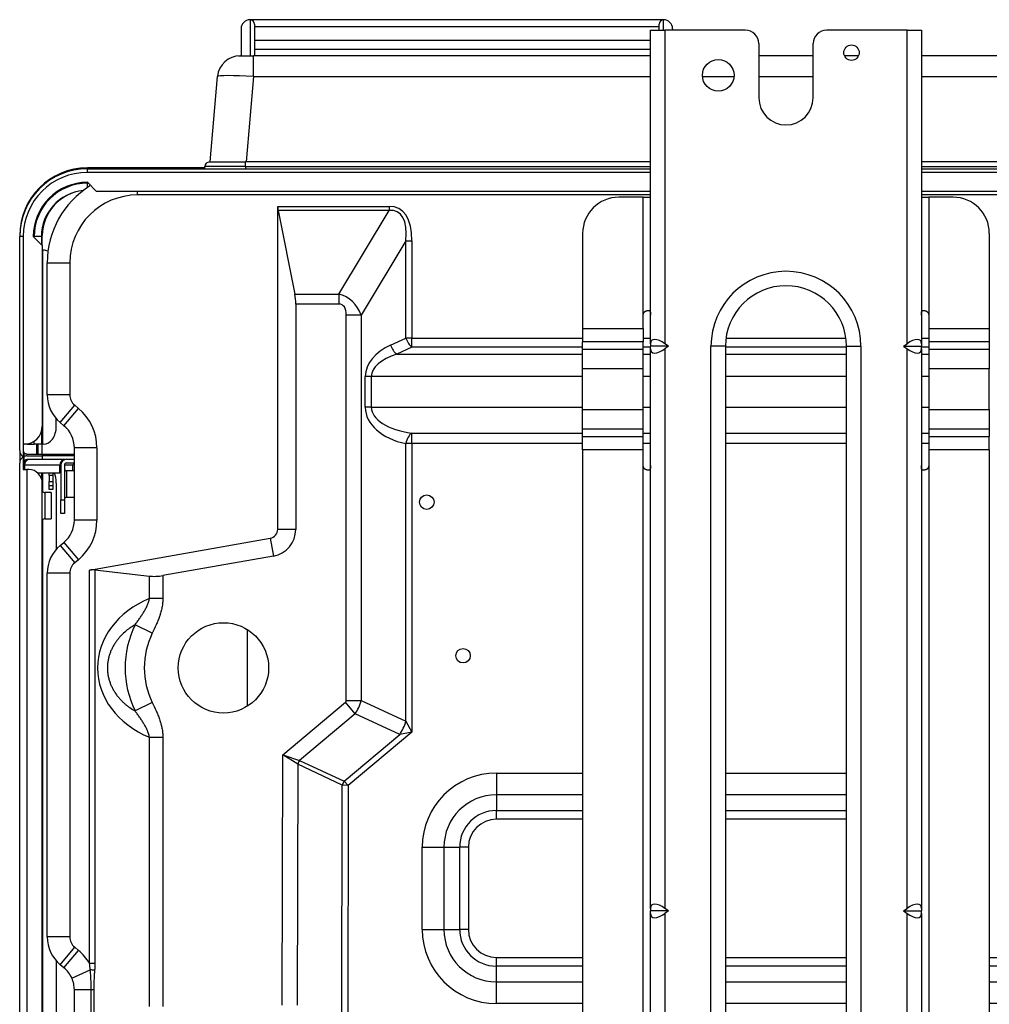
# Model space of a CAD drawing. Units: feet. Extents: x 0 to 8609, y 0 to 6140.
# Drawn here: x 1764 to 1978, y 1744 to 1962 of the extents above; entities that cross this region are included whole.
import ezdxf

# ---------------------------------------------------------------- set-up
doc = ezdxf.new("R2010")
doc.units = ezdxf.units.FT
doc.header["$MEASUREMENT"] = 0
doc.layers.add('LG-Product', color=3, linetype='Continuous')

msp = doc.modelspace()

# ---------------------------------------------------------------- linework, layer by layer
at = {"layer": 'LG-Product'}
for p, q in [((1814.865167, 1962.448902), (1814.865167, 1954.448902)), ((1906.3523, 1962.448828), (1814.878034, 1962.448828)), ((1906.365167, 1960.14877), (1906.365167, 1962.448902)), ((1812.865167, 1960.448902), (1812.865167, 1954.448902)), ((1815.865167, 1961.448902), (1815.865167, 1954.448955)), ((1815.865167, 1960.948902), (1905.365167, 1960.948902)), ((1903.460167, 1960.148902), (1906.660167, 1960.148902)), ((1903.460167, 1890.70616), (1903.460167, 1960.148902)), ((1905.365167, 1960.148806), (1905.365167, 1961.448902)), ((1924.460167, 1960.148902), (1906.660167, 1960.148902)), ((1906.660167, 1960.148902), (1906.660167, 1890.70616)), ((1908.365167, 1960.448902), (1908.365167, 1960.148882)), ((1960.260167, 1960.148902), (1942.460167, 1960.148902)), ((1960.260167, 1890.70616), (1960.260167, 1960.148902)), ((1960.260167, 1960.148902), (1963.460167, 1960.148902)), ((1963.460167, 1960.148902), (1963.460167, 1890.70616)), ((1815.865167, 1957.948902), (1903.459097, 1957.948902)), ((1815.865167, 1955.948902), (1903.459097, 1955.948902)), ((1927.460167, 1957.148902), (1927.460167, 1945.148902)), ((1939.460167, 1945.148902), (1939.460167, 1957.148902)), ((1812.302291, 1954.448902), (1812.634039, 1954.448902)), ((1812.302291, 1954.437884), (1812.302291, 1954.448883)), ((1812.634039, 1954.448902), (1815.622624, 1954.448902)), ((1903.463217, 1954.448902), (1815.622624, 1954.448902)), ((1815.622624, 1949.884681), (1815.622624, 1954.448902)), ((1939.461574, 1954.448902), (1927.468023, 1954.448902)), ((1949.516685, 1954.448902), (1946.418719, 1954.448902)), ((2382.10771, 1954.448902), (1963.46638, 1954.448902)), ((1805.9964, 1930.948902), (1807.653066, 1949.884681)), ((1815.622624, 1949.884681), (1813.965958, 1930.948902)), ((1815.622624, 1949.884681), (1903.463217, 1949.884681)), ((1914.978797, 1949.884681), (1921.953645, 1949.884681)), ((1927.468023, 1949.884681), (1939.461574, 1949.884681)), ((1963.46638, 1949.884681), (2382.10771, 1949.884681)), ((1804.869542, 1929.648902), (1778.865167, 1929.648902)), ((1778.865167, 1929.448898), (1778.865167, 1929.648902)), ((1778.865167, 1929.448902), (1903.464436, 1929.448902)), ((1778.865167, 1928.648902), (1778.865167, 1929.448902)), ((1813.865167, 1929.948902), (1804.865167, 1929.948902)), ((1804.865167, 1929.448902), (1804.865167, 1929.948902)), ((1805.865167, 1930.948902), (1813.865167, 1930.948902)), ((1903.462042, 1930.948902), (1813.865167, 1930.948902)), ((1813.865167, 1929.948902), (1813.865167, 1930.948902)), ((1813.865167, 1929.948902), (1903.462042, 1929.948902)), ((1813.865167, 1929.948902), (1813.865167, 1929.448902)), ((2383.865167, 1930.948902), (1963.463448, 1930.948902)), ((1963.463448, 1929.948902), (2383.865167, 1929.948902)), ((1963.465936, 1929.448902), (2394.265167, 1929.448902)), ((1903.468792, 1928.648902), (1778.865167, 1928.648902)), ((2392.865167, 1928.648902), (1963.468104, 1928.648902)), ((1780.865167, 1924.448902), (1778.865167, 1926.448902)), ((1778.865167, 1926.248902), (1779.066544, 1926.248902)), ((1778.865167, 1925.289235), (1778.865167, 1926.248902)), ((1903.462667, 1924.448902), (1780.865167, 1924.448902)), ((1789.960167, 1923.648902), (1789.960167, 1924.449008)), ((1903.460037, 1923.648902), (1789.960167, 1923.648902)), ((1901.860167, 1923.148902), (1896.460167, 1923.148902)), ((1901.860167, 1923.148902), (1903.460167, 1923.148902)), ((1901.860167, 1897.050515), (1901.860167, 1923.148902)), ((1963.460167, 1923.148902), (1965.060167, 1923.148902)), ((2243.713167, 1923.648902), (1963.461375, 1923.648902)), ((2388.865167, 1924.448902), (1963.464667, 1924.448902)), ((1970.460167, 1923.148902), (1965.060167, 1923.148902)), ((1965.060167, 1923.148902), (1965.060167, 1897.050515)), ((1820.960167, 1921.1111), (1845.602077, 1921.1111)), ((1820.960167, 1849.618214), (1820.960167, 1921.1111)), ((1845.602077, 1921.1111), (1845.602077, 1920.219762)), ((1845.602077, 1920.219762), (1821.045995, 1920.219762)), ((1821.045995, 1920.219762), (1824.745597, 1901.721752)), ((1834.503271, 1901.721752), (1845.602077, 1920.219762)), ((1763.865167, 1914.648902), (1763.865167, 1914.447339)), ((1763.866501, 1914.648902), (1763.865167, 1914.648902)), ((1763.865167, 1867.048902), (1763.865167, 1914.448902)), ((1764.665167, 1914.448902), (1763.865167, 1914.448902)), ((1764.665167, 1914.448902), (1764.665167, 1868.448902)), ((1766.865167, 1914.448902), (1768.865167, 1912.448902)), ((1768.665167, 1914.448902), (1767.065167, 1914.448902)), ((1767.065167, 1914.248371), (1767.065167, 1914.448902)), ((1768.665167, 1914.448902), (1768.665167, 1912.648433)), ((1768.865167, 1914.648902), (1768.667114, 1914.648902)), ((1768.865167, 1912.445777), (1768.865167, 1914.648902)), ((1888.460167, 1915.148902), (1888.460167, 1894.050515)), ((1978.460167, 1915.148902), (1978.460167, 1894.050515)), ((1768.865167, 1912.448902), (1768.865167, 1872.448902)), ((1849.355548, 1913.516637), (1839.471714, 1897.043581)), ((1849.355548, 1891.933343), (1849.355548, 1913.516637)), ((1849.355548, 1913.516637), (1850.686828, 1913.516637)), ((1850.686828, 1913.516637), (1850.686828, 1891.933343)), ((1768.865163, 1911.448902), (1768.899482, 1911.448902)), ((1769.137959, 1911.448902), (1768.899482, 1911.448902)), ((1768.899482, 1911.448902), (1768.899482, 1868.448902)), ((1769.960167, 1908.648902), (1774.960167, 1908.648902)), ((1769.960167, 1879.395901), (1769.960167, 1908.648902)), ((1774.960167, 1908.648902), (1774.960167, 1879.395901)), ((1824.745597, 1901.721752), (1834.503271, 1901.721752)), ((1834.503271, 1901.721752), (1834.503271, 1899.493407)), ((1824.960167, 1899.493407), (1824.960167, 1849.618214)), ((1834.503271, 1899.493407), (1824.960167, 1899.493407)), ((1836.143513, 1811.754682), (1836.143513, 1897.043581)), ((1839.471714, 1897.043581), (1836.143513, 1897.043581)), ((1839.471714, 1897.043581), (1839.471714, 1811.754682)), ((1901.860167, 1894.050515), (1901.860167, 1897.050515)), ((1902.860167, 1898.050515), (1903.109167, 1898.050515)), ((1963.811167, 1898.050515), (1964.060167, 1898.050515)), ((1965.060167, 1897.050515), (1965.060167, 1894.050515)), ((1888.460167, 1894.050515), (1888.460167, 1891.098488)), ((1888.460167, 1894.050515), (1901.860167, 1894.050515)), ((1901.860167, 1894.050515), (1901.860167, 1891.098488)), ((1965.060167, 1894.050515), (1965.060167, 1891.098488)), ((1965.060167, 1894.050515), (1978.460167, 1894.050515)), ((1978.460167, 1894.050515), (1978.460167, 1891.098488)), ((1845.966326, 1890.427022), (1849.355548, 1891.933343)), ((1850.686828, 1889.936422), (1847.297606, 1888.430101)), ((1850.686828, 1891.933343), (1849.355548, 1891.933343)), ((1850.686828, 1889.936422), (1850.686828, 1891.933343)), ((1850.686828, 1891.933343), (1888.465251, 1891.933343)), ((1888.465251, 1889.936422), (1850.686828, 1889.936422)), ((1888.460167, 1889.517021), (1888.460167, 1891.098488)), ((1901.860167, 1891.098488), (1888.460167, 1891.098488)), ((1901.860167, 1889.517021), (1901.860167, 1891.098488)), ((1901.862976, 1891.933343), (1903.461711, 1891.933343)), ((1903.461711, 1889.936422), (1901.862976, 1889.936422)), ((1903.460167, 1890.70616), (1903.460167, 1890.148902)), ((1903.460167, 1889.591644), (1903.460167, 1890.148902)), ((1907.448249, 1890.148902), (1903.460167, 1890.148902)), ((1907.448249, 1890.148902), (1906.660167, 1890.70616)), ((1907.448249, 1890.148902), (1906.660167, 1889.591644)), ((1916.860167, 1640.148902), (1916.860167, 1890.148902)), ((1920.060167, 1890.148902), (1916.860167, 1890.148902)), ((1920.060167, 1890.148902), (1920.060167, 1640.148902)), ((1946.860683, 1889.936422), (1920.065231, 1889.936422)), ((1920.181806, 1891.933343), (1946.744108, 1891.933343)), ((1946.860167, 1890.148902), (1950.060167, 1890.148902)), ((1946.860167, 1640.148902), (1946.860167, 1890.148902)), ((1950.060167, 1890.148902), (1950.060167, 1640.148902)), ((1959.472085, 1890.148902), (1960.260167, 1890.70616)), ((1959.472085, 1890.148902), (1960.260167, 1889.591644)), ((1959.472085, 1890.148902), (1963.460167, 1890.148902)), ((1963.460167, 1890.70616), (1963.460167, 1890.148902)), ((1963.460167, 1889.591644), (1963.460167, 1890.148902)), ((1963.464203, 1891.933343), (1965.062938, 1891.933343)), ((1965.062938, 1889.936422), (1963.464203, 1889.936422)), ((1965.060167, 1891.098488), (1965.060167, 1889.517021)), ((1978.460167, 1891.098488), (1965.060167, 1891.098488)), ((1978.460167, 1891.098488), (1978.460167, 1889.517021)), ((1847.297606, 1888.430101), (1888.467182, 1888.430101)), ((1888.460167, 1885.175805), (1888.460167, 1889.517021)), ((1888.460167, 1889.517021), (1901.860167, 1889.517021)), ((1901.860167, 1885.175805), (1901.860167, 1889.517021)), ((1901.861708, 1888.430101), (1903.466043, 1888.430101)), ((1903.460167, 1765.70616), (1903.460167, 1889.591644)), ((1906.660167, 1889.591644), (1906.660167, 1765.70616)), ((1920.060883, 1888.430101), (1946.866648, 1888.430101)), ((1960.260167, 1765.70616), (1960.260167, 1889.591644)), ((1963.460167, 1889.591644), (1963.460167, 1765.70616)), ((1963.461488, 1888.430101), (1965.065823, 1888.430101)), ((1965.060167, 1889.517021), (1965.060167, 1885.175805)), ((1965.060167, 1889.517021), (1978.460167, 1889.517021)), ((1978.460167, 1889.517021), (1978.460167, 1885.175805)), ((1840.355548, 1876.648902), (1840.355548, 1883.437799)), ((1841.686828, 1883.437799), (1840.355548, 1883.437799)), ((1841.686828, 1883.437799), (1841.686828, 1876.648902)), ((1888.464261, 1883.437799), (1841.686828, 1883.437799)), ((1888.460167, 1876.121998), (1888.460167, 1885.175805)), ((1901.860167, 1885.175805), (1888.460167, 1885.175805)), ((1901.860167, 1876.121998), (1901.860167, 1885.175805)), ((1903.468503, 1883.437799), (1901.864222, 1883.437799)), ((1946.868503, 1883.437799), (1920.068581, 1883.437799)), ((1965.064418, 1883.437799), (1963.468582, 1883.437799)), ((1965.060167, 1885.175805), (1965.060167, 1876.121998)), ((1978.460167, 1885.175805), (1965.060167, 1885.175805)), ((1978.460167, 1876.121998), (1978.460167, 1885.175805)), ((1774.960167, 1879.395901), (1769.960167, 1879.395901)), ((1772.838692, 1873.250131), (1776.039614, 1877.091238)), ((1776.039614, 1877.091238), (1776.858269, 1876.409025)), ((1773.657347, 1872.567918), (1776.858269, 1876.409025)), ((1841.686828, 1876.648902), (1840.355548, 1876.648902)), ((1841.686828, 1876.648902), (1888.462929, 1876.648902)), ((1888.460167, 1871.780783), (1888.460167, 1876.121998)), ((1888.460167, 1876.121998), (1901.860167, 1876.121998)), ((1901.860167, 1871.780783), (1901.860167, 1876.121998)), ((1901.868532, 1876.648902), (1903.464035, 1876.648902)), ((1920.060644, 1876.648902), (1946.863409, 1876.648902)), ((1963.46846, 1876.648902), (1965.063963, 1876.648902)), ((1965.060167, 1876.121998), (1965.060167, 1871.780783)), ((1965.060167, 1876.121998), (1978.460167, 1876.121998)), ((1978.460167, 1876.121998), (1978.460167, 1871.780783)), ((1771.966386, 1872.448902), (1771.966386, 1874.09773)), ((1773.657347, 1872.567918), (1772.838692, 1873.250131)), ((1768.665167, 1871.200277), (1768.665167, 1868.448902)), ((1850.686828, 1868.599057), (1850.686828, 1870.899013)), ((1850.686828, 1870.899013), (1888.465547, 1870.899013)), ((1888.460167, 1870.199316), (1888.460167, 1871.780783)), ((1901.860167, 1871.780783), (1888.460167, 1871.780783)), ((1888.460167, 1867.247289), (1888.460167, 1870.199316)), ((1888.460167, 1870.199316), (1901.860167, 1870.199316)), ((1901.860167, 1870.199316), (1901.860167, 1871.780783)), ((1901.860167, 1867.247289), (1901.860167, 1870.199316)), ((1901.863668, 1870.899013), (1903.465798, 1870.899013)), ((1920.068179, 1870.899013), (1946.864422, 1870.899013)), ((1963.466804, 1870.899013), (1965.060632, 1870.899013)), ((1965.060167, 1871.780783), (1965.060167, 1870.199316)), ((1978.460167, 1871.780783), (1965.060167, 1871.780783)), ((1965.060167, 1870.199316), (1965.060167, 1867.247289)), ((1965.060167, 1870.199316), (1978.460167, 1870.199316)), ((1978.460167, 1871.780783), (1978.460167, 1870.199316)), ((1978.460167, 1867.247289), (1978.460167, 1870.199316)), ((1764.665167, 1868.448902), (1764.665167, 1865.663261)), ((1764.865167, 1868.448902), (1764.665167, 1868.448902)), ((1765.465167, 1868.448902), (1764.865169, 1868.448902)), ((1765.465167, 1868.494183), (1765.465167, 1868.448902)), ((1765.465167, 1868.448902), (1767.065167, 1868.448902)), ((1767.065167, 1868.448902), (1767.065167, 1869.108714)), ((1768.665167, 1868.448902), (1767.065167, 1868.448902)), ((1767.597218, 1868.444214), (1767.597218, 1866.245777)), ((1767.865167, 1868.444214), (1767.865167, 1866.245777)), ((1768.899482, 1868.448902), (1768.665167, 1868.448902)), ((1768.865167, 1866.245777), (1768.865167, 1868.444214)), ((1769.137959, 1868.448902), (1768.899482, 1868.448902)), ((1850.686828, 1868.599057), (1849.355548, 1868.599057)), ((1849.355548, 1807.145775), (1849.355548, 1868.599057)), ((1850.686828, 1868.599057), (1850.686828, 1804.714362)), ((1888.465547, 1868.599057), (1850.686828, 1868.599057)), ((1903.465798, 1868.599057), (1901.863668, 1868.599057)), ((1946.864422, 1868.599057), (1920.068179, 1868.599057)), ((1965.060632, 1868.599057), (1963.466804, 1868.599057)), ((1763.865167, 1867.047339), (1763.865167, 1864.277027)), ((1764.865167, 1865.760863), (1764.865167, 1866.519752)), ((1765.465167, 1866.248902), (1768.865167, 1866.248902)), ((1765.465167, 1865.877621), (1768.865167, 1865.877621)), ((1768.865167, 1866.248902), (1774.365167, 1866.248902)), ((1768.865167, 1866.248902), (1768.865167, 1865.877614)), ((1775.960034, 1865.877621), (1768.865167, 1865.877621)), ((1768.865167, 1865.877621), (1768.865167, 1865.077621)), ((1774.365167, 1866.248902), (1775.960243, 1866.248902)), ((1774.365167, 1865.877614), (1774.365167, 1866.248902)), ((1780.960167, 1867.651302), (1775.960167, 1867.651302)), ((1775.960167, 1851.646502), (1775.960167, 1867.651302)), ((1780.960167, 1867.651302), (1780.960167, 1851.646502)), ((1888.460167, 1867.247289), (1888.460167, 1668.210784)), ((1901.860167, 1867.247289), (1888.460167, 1867.247289)), ((1901.860167, 1863.747289), (1901.860167, 1867.247289)), ((1965.060167, 1867.247289), (1965.060167, 1863.747289)), ((1978.460167, 1867.247289), (1965.060167, 1867.247289)), ((1978.460167, 1867.247289), (1978.460167, 1668.210784)), ((1763.865167, 1614.877621), (1763.865167, 1864.277621)), ((1764.665167, 1865.663261), (1764.665167, 1862.877621)), ((1764.832899, 1864.277621), (1764.665167, 1864.277621)), ((1764.760167, 1862.877611), (1764.760167, 1863.848902)), ((1764.962054, 1863.848902), (1764.760167, 1863.848902)), ((1764.865167, 1864.806771), (1764.865167, 1865.76086)), ((1764.962054, 1863.848902), (1764.962054, 1862.877644)), ((1772.75828, 1863.848902), (1764.962054, 1863.848902)), ((1765.465167, 1865.004742), (1765.465167, 1865.077621)), ((1768.865167, 1865.077621), (1765.465167, 1865.077621)), ((1773.835597, 1865.077621), (1768.865167, 1865.077621)), ((1772.75828, 1862.148902), (1772.75828, 1863.848902)), ((1772.960167, 1863.848902), (1772.75828, 1863.848902)), ((1772.960167, 1863.848902), (1772.960167, 1856.148902)), ((1775.660167, 1863.848902), (1773.76, 1863.848902)), ((1773.760167, 1863.848902), (1773.760167, 1856.148902)), ((1774.260167, 1865.148902), (1775.960187, 1865.148902)), ((1774.260167, 1864.348902), (1775.960187, 1864.348902)), ((1775.660167, 1862.548907), (1775.660167, 1863.848902)), ((1901.860167, 1671.77547), (1901.860167, 1863.747289)), ((1965.060167, 1863.747289), (1965.060167, 1671.77547)), ((1764.665167, 1862.877621), (1765.465167, 1862.877621)), ((1765.865167, 1862.877621), (1765.465167, 1862.877621)), ((1765.465167, 1862.877621), (1765.465167, 1614.877621)), ((1767.825096, 1862.148902), (1772.75828, 1862.148902)), ((1768.665167, 1862.14603), (1768.665167, 1860.953586)), ((1768.899482, 1862.147933), (1768.899482, 1858.008214)), ((1770.365167, 1861.513711), (1770.365167, 1862.148888)), ((1770.365167, 1861.513711), (1770.365167, 1860.248902)), ((1771.165167, 1861.513711), (1770.365167, 1861.513711)), ((1771.165167, 1862.148888), (1771.165167, 1861.513711)), ((1771.165167, 1861.513711), (1771.165167, 1860.248902)), ((1772.960167, 1862.148902), (1772.75828, 1862.148902)), ((1775.960167, 1862.548902), (1774.260167, 1862.548902)), ((1774.260167, 1862.548902), (1774.260167, 1856.748902)), ((1903.109167, 1862.747289), (1902.860167, 1862.747289)), ((1964.060167, 1862.747289), (1963.811167, 1862.747289)), ((1768.865167, 1616.877621), (1768.865167, 1859.877621)), ((1770.365167, 1859.248902), (1770.365167, 1860.248902)), ((1770.365167, 1860.248902), (1771.165167, 1860.248902)), ((1771.165167, 1860.248902), (1771.165167, 1859.248902)), ((1771.966386, 1859.877621), (1771.966386, 1845.199714)), ((1770.865167, 1857.777621), (1769.465167, 1857.777621)), ((1769.465167, 1857.777621), (1769.465167, 1851.977621)), ((1771.165167, 1859.248902), (1770.365167, 1859.248902)), ((1770.365167, 1858.448902), (1770.365167, 1859.248879)), ((1771.165167, 1858.448902), (1770.365167, 1858.448902)), ((1770.865167, 1857.777621), (1770.865167, 1854.877621)), ((1771.165167, 1859.248879), (1771.165167, 1858.448902)), ((1772.960167, 1853.148902), (1772.960167, 1856.148902)), ((1772.960167, 1856.148902), (1773.760167, 1856.148902)), ((1773.760167, 1856.148902), (1773.760167, 1853.148902)), ((1774.260167, 1856.748902), (1775.960167, 1856.748902)), ((1770.865167, 1854.877621), (1770.865167, 1851.977621)), ((1773.760167, 1853.148902), (1772.960167, 1853.148902)), ((1768.899482, 1851.742902), (1768.899482, 1617.877621)), ((1769.465167, 1851.977621), (1770.865167, 1851.977621)), ((1780.960167, 1851.646502), (1775.960167, 1851.646502)), ((1824.960167, 1849.618214), (1820.960167, 1849.618214)), ((1772.838692, 1846.047673), (1773.657347, 1846.729885)), ((1773.657347, 1846.729885), (1776.858269, 1842.888779)), ((1779.322812, 1840.598225), (1819.307463, 1847.648598)), ((1819.307463, 1847.648598), (1820.002056, 1843.709367)), ((1772.838692, 1846.047673), (1776.039614, 1842.206566)), ((1776.858269, 1842.888779), (1776.039614, 1842.206566)), ((1820.002056, 1843.709367), (1795.553554, 1839.398437)), ((1774.960167, 1839.901902), (1769.960167, 1839.901902)), ((1769.960167, 1759.395901), (1769.960167, 1839.901902)), ((1774.960167, 1839.901902), (1774.960167, 1759.395901)), ((1779.322812, 1753.537791), (1779.322812, 1840.598225)), ((1780.513546, 1840.647637), (1780.513546, 1753.537791)), ((1780.513546, 1840.647637), (1792.57672, 1839.274909)), ((1792.57672, 1834.335036), (1792.57672, 1839.274909)), ((1795.553554, 1839.398437), (1795.553554, 1834.335036)), ((1795.553554, 1834.335036), (1792.57672, 1834.335036)), ((1793.216316, 1826.631695), (1789.402637, 1828.490688)), ((1814.245167, 1827.446244), (1814.245167, 1810.467808)), ((1836.143513, 1811.754682), (1839.471714, 1811.754682)), ((1839.471714, 1811.754682), (1849.355548, 1807.145775)), ((1793.216316, 1811.282882), (1789.402637, 1809.423888)), ((1822.066224, 1799.683774), (1835.945367, 1811.329757)), ((1838.084694, 1808.780207), (1835.945367, 1811.329757)), ((1838.084694, 1808.780207), (1825.786387, 1798.460703)), ((1847.968528, 1804.1713), (1838.084694, 1808.780207)), ((1849.355548, 1807.145775), (1850.686828, 1804.714362)), ((1792.57672, 1744.02665), (1792.57672, 1803.57954)), ((1792.57672, 1803.57954), (1795.553554, 1803.57954)), ((1795.553554, 1803.57954), (1795.553554, 1744.02665)), ((1835.660578, 1793.843704), (1847.968528, 1804.1713)), ((1850.686828, 1804.714362), (1836.59535, 1792.890208)), ((1850.686828, 1804.714362), (1847.968528, 1804.1713)), ((1821.950297, 1744.305028), (1822.066224, 1799.683774)), ((1822.066224, 1799.683774), (1825.786387, 1798.460703)), ((1825.390098, 1797.613175), (1822.066224, 1799.683774)), ((1825.786387, 1798.460703), (1835.660578, 1793.843704)), ((1825.390098, 1797.613175), (1825.278491, 1744.298061)), ((1835.264289, 1792.996176), (1825.390098, 1797.613175)), ((1869.360167, 1795.648902), (1869.360167, 1790.848902)), ((1869.360167, 1795.648902), (1888.462854, 1795.648902)), ((1920.064404, 1795.648902), (1946.868673, 1795.648902)), ((1835.151662, 1739.194404), (1835.264289, 1792.996176)), ((1836.59535, 1792.890208), (1835.264289, 1792.996176)), ((1835.660578, 1793.843704), (1836.59535, 1792.890208)), ((1836.59535, 1792.890208), (1836.48294, 1739.191617)), ((1869.360167, 1790.848902), (1869.360167, 1787.368902)), ((1888.462854, 1790.848902), (1869.360167, 1790.848902)), ((1946.868673, 1790.848902), (1920.064404, 1790.848902)), ((1869.360167, 1785.448902), (1869.360167, 1787.368902)), ((1869.360167, 1787.368902), (1888.462854, 1787.368902)), ((1888.462854, 1785.448902), (1869.360167, 1785.448902)), ((1920.064404, 1787.368902), (1946.868673, 1787.368902)), ((1946.868673, 1785.448902), (1920.064404, 1785.448902)), ((1852.960167, 1779.248902), (1857.760167, 1779.248902)), ((1852.960167, 1761.048902), (1852.960167, 1779.248902)), ((1857.760167, 1779.248902), (1861.240167, 1779.248902)), ((1857.760167, 1779.248902), (1857.760167, 1761.048902)), ((1863.160167, 1779.248902), (1861.240167, 1779.248902)), ((1861.240167, 1761.048902), (1861.240167, 1779.248902)), ((1863.160167, 1779.248902), (1863.160167, 1761.048902)), ((1903.460167, 1765.70616), (1903.460167, 1765.148902)), ((1907.448249, 1765.148902), (1906.660167, 1765.70616)), ((1959.472085, 1765.148902), (1960.260167, 1765.70616)), ((1963.460167, 1765.70616), (1963.460167, 1765.148902)), ((1903.460167, 1764.591644), (1903.460167, 1765.148902)), ((1907.448249, 1765.148902), (1903.460167, 1765.148902)), ((1903.460167, 1640.70616), (1903.460167, 1764.591644)), ((1907.448249, 1765.148902), (1906.660167, 1764.591644)), ((1906.660167, 1764.591644), (1906.660167, 1640.70616)), ((1959.472085, 1765.148902), (1960.260167, 1764.591644)), ((1959.472085, 1765.148902), (1963.460167, 1765.148902)), ((1960.260167, 1640.70616), (1960.260167, 1764.591644)), ((1963.460167, 1764.591644), (1963.460167, 1765.148902)), ((1963.460167, 1764.591644), (1963.460167, 1640.70616)), ((1774.960167, 1759.395901), (1769.960167, 1759.395901)), ((1852.960167, 1761.048902), (1857.760167, 1761.048902)), ((1857.760167, 1761.048902), (1861.240167, 1761.048902)), ((1863.160167, 1761.048902), (1861.240167, 1761.048902)), ((1772.838692, 1753.250131), (1776.039614, 1757.091238)), ((1776.039614, 1757.091238), (1776.858269, 1756.409025)), ((1773.657347, 1752.567918), (1776.858269, 1756.409025)), ((1869.360167, 1754.848902), (1888.461887, 1754.848902)), ((1869.360167, 1752.928902), (1869.360167, 1754.848902)), ((1920.061686, 1754.848902), (1946.859857, 1754.848902)), ((1978.459656, 1754.848902), (1989.120167, 1754.848902)), ((1771.966386, 1754.094058), (1771.966386, 1725.203089)), ((1773.657347, 1752.567918), (1772.838692, 1753.250131)), ((1780.513546, 1753.537791), (1779.322812, 1753.537791)), ((1888.461887, 1752.928902), (1869.360167, 1752.928902)), ((1869.360167, 1749.448902), (1869.360167, 1752.928902)), ((1946.859857, 1752.928902), (1920.061686, 1752.928902)), ((1989.120167, 1752.928902), (1978.459656, 1752.928902)), ((1775.398763, 1750.272522), (1779.481137, 1752.10529)), ((1869.360167, 1749.448902), (1888.460974, 1749.448902)), ((1869.360167, 1744.648902), (1869.360167, 1749.448902)), ((1920.061881, 1749.448902), (1946.85897, 1749.448902)), ((1978.459877, 1749.448902), (1985.640167, 1749.448902)), ((1775.960167, 1731.646502), (1775.960167, 1747.651302)), ((1779.683055, 1747.651302), (1775.960167, 1747.651302)), ((1780.260774, 1747.651302), (1779.683055, 1747.651302)), ((1779.683055, 1731.646502), (1779.683055, 1747.651302)), ((1780.260774, 1747.651302), (1780.260774, 1731.646502)), ((1888.460974, 1744.648902), (1869.360167, 1744.648902)), ((1946.85897, 1744.648902), (1920.061881, 1744.648902)), ((1985.640167, 1744.648902), (1978.459877, 1744.648902))]:
    msp.add_line(p, q, dxfattribs=at)
for centre, radius in [((1947.960167, 1955.148902), 1.7), ((1918.460167, 1950.148902), 3.5), ((1853.960167, 1855.648902), 1.6), ((1808.960167, 1818.957288), 10), ((1861.982967, 1821.648902), 1.6)]:
    msp.add_circle(centre, radius, dxfattribs=at)
for centre, radius, start, end in [((1814.865167, 1960.448902), 2, 90, 180), ((1814.865167, 1961.448902), 1, 0, 90), ((1906.365167, 1961.448902), 1, 90, 180), ((1906.365167, 1960.448902), 2, 0, 90), ((1924.460167, 1957.148902), 3, 0, 90), ((1942.460167, 1957.148902), 3, 90, 180), ((1812.634039, 1949.448902), 5, 90, 175), ((1933.460167, 1945.148902), 6, 180, 0), ((1778.865167, 1914.648902), 15, 90, 180), ((1778.865167, 1914.448902), 15, 90, 180), ((1805.865167, 1929.948902), 1, 90, 180), ((1778.865167, 1914.448902), 14.2, 90, 180), ((1778.865167, 1914.448902), 12, 90, 180), ((1778.865167, 1914.448902), 11.8, 90, 180), ((1789.960167, 1908.648902), 20, 121.7896939, 180), ((1778.865167, 1914.448902), 10.2, 95.43376059, 180), ((1778.865167, 1914.648902), 10, 95.55186517, 180), ((1789.960167, 1908.648902), 15, 90, 180), ((1896.460167, 1915.148902), 8, 90, 180), ((1970.460167, 1915.148902), 8, 0, 90), ((1933.460167, 1890.148902), 16.6, 0, 180), ((1933.460167, 1890.148902), 13.4, 0, 180), ((1777.960167, 1879.395901), 8, 180, 230.19442891), ((1777.960167, 1879.395901), 3, 180, 230.19442891), ((1769.560167, 1867.651302), 11.4, 0, 50.19442891), ((1764.865167, 1872.448902), 4, 270, 0), ((1769.560167, 1867.651302), 6.4, 0, 50.19442891), ((1765.465167, 1867.048902), 0.8, 180, 221.40962211), ((1765.465167, 1864.277621), 1.6, 120, 180), ((1765.465167, 1864.277621), 1.6, 112.02431284, 120), ((1765.465167, 1864.277621), 0.8, 138.59037789, 180), ((1766.060167, 1863.848902), 1.3, 109.06165465, 180), ((1774.260167, 1863.848902), 1.3, 90, 180), ((1774.260167, 1863.848902), 0.5, 90, 180), ((1776.160167, 1863.848902), 0.5, 113.57872168, 180), ((1765.865167, 1859.877621), 3, 0, 90), ((1774.260167, 1863.048902), 0.5, 180, 270), ((1769.465167, 1858.577621), 0.8, 221.40995609, 270), ((1774.260167, 1856.248902), 0.5, 90, 180), ((1769.465167, 1851.177621), 0.8, 90, 138.59004391), ((1769.560167, 1851.646502), 6.4, 309.80557109, 0), ((1769.560167, 1851.646502), 11.4, 309.80557109, 0), ((1818.960167, 1849.618214), 2, 280, 0), ((1818.960167, 1849.618214), 6, 280, 0), ((1777.960167, 1839.901902), 8, 129.80557109, 180), ((1777.960167, 1839.901902), 3, 129.80557109, 180), ((1808.960167, 1818.957288), 21.757359, 154.0128863, 205.9871137), ((1808.960167, 1818.957288), 17.514719, 154.0128863, 205.9871137), ((1869.360167, 1779.248902), 16.4, 90, 180), ((1869.360167, 1779.248902), 11.6, 90, 180), ((1869.360167, 1779.248902), 8.12, 90, 180), ((1869.360167, 1779.248902), 6.2, 90, 180), ((1777.960167, 1759.395901), 8, 180, 230.19442891), ((1777.960167, 1759.395901), 3, 180, 230.19442891), ((1869.360167, 1761.048902), 16.4, 180, 270), ((1869.360167, 1761.048902), 11.6, 180, 270), ((1869.360167, 1761.048902), 8.12, 180, 270), ((1869.360167, 1761.048902), 6.2, 180, 270), ((1769.560167, 1747.651302), 11.4, 31.08831614, 50.19442891), ((1769.560167, 1747.651302), 6.4, 24.17754483, 50.19442891)]:
    msp.add_arc(centre, radius, start, end, dxfattribs=at)
for centre, major_axis, ratio, start_param, end_param in [((1815.645499, 1949.448902), (7.992488, -0.435007), 0.0542081004, 1.5766088052, 3.1398089355), ((1822.160167, 1921.1111), (0, -2.4), 0.5, 4.7123889804, 5.0928953575), ((1828.332411, 1887.723078), (-19.663702, -32.772837), 0.3244428423, 2.6458881276, 3.3338538621), ((1828.332411, 1887.723078), (-19.263083, -32.105139), 0.2670889949, 2.6458881276, 3.3338538621), ((1769.137959, 1907.448902), (0, 4), 0.7071067812, 5.9273259564, 6.2831853072), ((1821.960167, 1899.493407), (0, -6), 0.5, 1.5707963268, 1.9513027039), ((1828.932411, 1888.723078), (-7.344676, -12.241127), 0.7005015912, 2.6458881276, 3.3338538621), ((1828.932411, 1888.723078), (-6.34313, -10.571883), 0.3244428423, 2.6458881276, 3.3338538621), ((1852.955548, 1883.437799), (12.6, 0), 0.6666666667, 2.1587989303, 3.1415926536), ((1847.297606, 1890.427022), (-0.974732, 2.193148), 0.5202659817, 1.3435606916, 2.4346283807), ((1850.686828, 1891.933343), (-0.974732, 2.193148), 0.5202659817, 1.3435606916, 2.4346283807), ((1906.660167, 1888.443418), (2.956415, -2.956415), 0.4142135624, 1.9634954085, 3.5342917353), ((1960.260167, 1888.443418), (-2.956415, -2.956415), 0.4142135624, 2.7488935719, 4.3196898987), ((1854.286828, 1883.437799), (12.6, 0), 0.4761904762, 2.1587989303, 3.1415926536), ((1906.660167, 1891.854385), (-2.956415, -2.956415), 0.4142135624, 5.8904862255, 7.4612825523), ((1960.260167, 1891.854385), (2.956415, -2.956415), 0.4142135624, 5.1050880621, 6.6758843889), ((1852.955548, 1876.648902), (12.6, 0), 0.6666666667, 3.1415926536, 4.4226372789), ((1854.286828, 1876.648902), (12.6, 0), 0.4761904762, 3.1415926536, 4.4226372789), ((1769.137959, 1872.448902), (0, 4), 0.7071067812, 3.1415926536, 4.7123889804), ((1850.686828, 1868.599057), (-0.467875, -2.353953), 0.5472666918, 3.4899690575, 4.820738587), ((1766.087085, 1863.848902), (0, -1.3), 0.8654086163, 3.4742836351, 4.7123889804), ((1773.883311, 1863.848902), (0, -1.3), 0.8654086163, 3.4742836351, 4.7123889804), ((1769.137959, 1859.877621), (0, 4), 0.7071067812, 4.7123889804, 5.3162617224), ((1779.322812, 1839.379714), (-2.384487, -0.55877), 0.4875671997, 4.0794819219, 4.5986280362), ((1795.553554, 1842.444716), (-5.961217, -1.396924), 0.4875671998, 0.9378892683, 1.4570353825), ((1802.10701, 1818.957288), (21.022754, 0), 0.8206518066, 2.0412964735, 4.2418888336), ((1834.340737, 1812.33667), (-1.752539, 0.817222), 0.5171397957, 2.9049641361, 3.3782211711), ((1834.340737, 1812.33667), (-2.958328, -6.344155), 0.7195074113, 1.3341678093, 1.8074248443), ((1845.472647, 1807.145775), (-2.958328, -6.344155), 0.5171397957, 1.3341678093, 1.8074248443), ((1826.499496, 1797.610853), (-0.847133, -1.81173), 0.5173244534, 4.4763018377, 4.9484761231), ((1836.373687, 1792.993854), (-0.847133, -1.81173), 0.5173244534, 4.4763018377, 4.9484761231), ((1906.660167, 1763.443418), (2.956415, -2.956415), 0.4142135624, 1.9634954085, 3.5342917353), ((1960.260167, 1763.443418), (-2.956415, -2.956415), 0.4142135624, 2.7488935719, 4.3196898987), ((1906.660167, 1766.854385), (-2.956415, -2.956415), 0.4142135624, 5.8904862255, 7.4612825523), ((1960.260167, 1766.854385), (2.956415, -2.956415), 0.4142135624, 5.1050880621, 6.6758843889), ((1779.251203, 1752.002062), (-2.390116, 0.21759), 0.0517377412, 4.195594615, 4.6207489271)]:
    msp.add_ellipse(centre, major_axis=major_axis, ratio=ratio, start_param=start_param, end_param=end_param, dxfattribs=at)
for points, knots in [([(1901.860167, 1897.050515), (1901.860167, 1897.119802), (1901.867291, 1897.18788), (1901.888237, 1897.288256), (1901.896943, 1897.321421), (1901.912661, 1897.370718), (1901.918361, 1897.387115), (1901.930533, 1897.419403), (1901.937013, 1897.435327), (1901.971344, 1897.513868), (1902.004933, 1897.573276), (1902.054548, 1897.643196), (1902.064856, 1897.656961), (1902.086255, 1897.684043), (1902.097271, 1897.697262), (1902.131116, 1897.735828), (1902.178464, 1897.784472), (1902.23, 1897.8277), (1902.270166, 1897.858091), (1902.283807, 1897.867883), (1902.311588, 1897.886782), (1902.325767, 1897.89591), (1902.396961, 1897.93927), (1902.455432, 1897.967131), (1902.52959, 1897.994426), (1902.544476, 1897.999506), (1902.574338, 1898.008923), (1902.589352, 1898.013269), (1902.633994, 1898.025088), (1902.663345, 1898.031392), (1902.750077, 1898.046165), (1902.806137, 1898.050515), (1902.860167, 1898.050515)], [0, 0, 0, 0, 0.125, 0.125, 0.1875, 0.1875, 0.21875, 0.21875, 0.25, 0.25, 0.375, 0.375, 0.40625, 0.40625, 0.4375, 0.4375, 0.5, 0.5625, 0.5625, 0.59375, 0.59375, 0.625, 0.625, 0.75, 0.75, 0.78125, 0.78125, 0.8125, 0.8125, 0.875, 0.875, 1, 1, 1, 1]), ([(1903.109167, 1898.050515), (1903.152424, 1898.050515), (1903.191573, 1898.046166), (1903.244383, 1898.031392), (1903.260999, 1898.025087), (1903.284451, 1898.013267), (1903.292036, 1898.00892), (1903.306537, 1897.999508), (1903.313476, 1897.994433), (1903.346686, 1897.967176), (1903.368509, 1897.939391), (1903.39529, 1897.887635), (1903.403245, 1897.868579), (1903.417018, 1897.827932), (1903.428776, 1897.784586), (1903.43722, 1897.735859), (1903.442544, 1897.697251), (1903.444153, 1897.684017), (1903.447059, 1897.656937), (1903.44835, 1897.643167), (1903.454111, 1897.573193), (1903.456547, 1897.513645), (1903.458347, 1897.434768), (1903.458642, 1897.418745), (1903.45913, 1897.386342), (1903.459321, 1897.370058), (1903.459781, 1897.320963), (1903.459937, 1897.28791), (1903.460212, 1897.187804), (1903.460167, 1897.119816), (1903.460167, 1897.050515)], [0, 0, 0, 0, 0.125, 0.125, 0.1875, 0.1875, 0.21875, 0.21875, 0.25, 0.25, 0.375, 0.375, 0.4375, 0.4375, 0.5, 0.5625, 0.5625, 0.59375, 0.59375, 0.625, 0.625, 0.75, 0.75, 0.78125, 0.78125, 0.8125, 0.8125, 0.875, 0.875, 1, 1, 1, 1]), ([(1963.460167, 1897.050515), (1963.460167, 1897.119802), (1963.460122, 1897.18788), (1963.460398, 1897.288256), (1963.460555, 1897.321421), (1963.46102, 1897.370718), (1963.461214, 1897.387115), (1963.461703, 1897.419403), (1963.461999, 1897.435327), (1963.463797, 1897.513868), (1963.466229, 1897.573276), (1963.471987, 1897.643196), (1963.473277, 1897.656961), (1963.476184, 1897.684043), (1963.477792, 1897.697262), (1963.48311, 1897.735828), (1963.491539, 1897.784472), (1963.503251, 1897.8277), (1963.513528, 1897.858091), (1963.517203, 1897.867883), (1963.525101, 1897.886782), (1963.529337, 1897.89591), (1963.551718, 1897.93927), (1963.573598, 1897.967131), (1963.606848, 1897.994426), (1963.613793, 1897.999506), (1963.628303, 1898.008923), (1963.635888, 1898.013269), (1963.659338, 1898.025088), (1963.675952, 1898.031392), (1963.728761, 1898.046165), (1963.767909, 1898.050515), (1963.811167, 1898.050515)], [0, 0, 0, 0, 0.125, 0.125, 0.1875, 0.1875, 0.21875, 0.21875, 0.25, 0.25, 0.375, 0.375, 0.40625, 0.40625, 0.4375, 0.4375, 0.5, 0.5625, 0.5625, 0.59375, 0.59375, 0.625, 0.625, 0.75, 0.75, 0.78125, 0.78125, 0.8125, 0.8125, 0.875, 0.875, 1, 1, 1, 1]), ([(1964.060167, 1898.050515), (1964.114195, 1898.050515), (1964.170256, 1898.046166), (1964.256992, 1898.031392), (1964.286345, 1898.025087), (1964.33099, 1898.013267), (1964.346005, 1898.00892), (1964.37585, 1897.999508), (1964.390722, 1897.994433), (1964.464787, 1897.967176), (1964.523101, 1897.939391), (1964.608193, 1897.887635), (1964.63628, 1897.868579), (1964.690054, 1897.827932), (1964.741759, 1897.784586), (1964.789191, 1897.735859), (1964.823072, 1897.697251), (1964.8341, 1897.684017), (1964.855497, 1897.656937), (1964.865808, 1897.643167), (1964.915456, 1897.573193), (1964.949127, 1897.513645), (1964.983555, 1897.434768), (1964.990063, 1897.418745), (1965.002249, 1897.386342), (1965.007894, 1897.370058), (1965.023514, 1897.320963), (1965.032178, 1897.28791), (1965.053041, 1897.187804), (1965.060167, 1897.119816), (1965.060167, 1897.050515)], [0, 0, 0, 0, 0.125, 0.125, 0.1875, 0.1875, 0.21875, 0.21875, 0.25, 0.25, 0.375, 0.375, 0.4375, 0.4375, 0.5, 0.5625, 0.5625, 0.59375, 0.59375, 0.625, 0.625, 0.75, 0.75, 0.78125, 0.78125, 0.8125, 0.8125, 0.875, 0.875, 1, 1, 1, 1]), ([(1763.865167, 1867.048902), (1763.865167, 1867.040936), (1763.865227, 1867.032862), (1763.86547, 1867.016754), (1763.866016, 1866.992602), (1763.867109, 1866.968474), (1763.870023, 1866.920245), (1763.872937, 1866.888129), (1763.880731, 1866.82394), (1763.885623, 1866.791819), (1763.897337, 1866.728025), (1763.904162, 1866.696313), (1763.927564, 1866.601687), (1763.947053, 1866.539285), (1763.994321, 1866.415663), (1764.02209, 1866.354445), (1764.062716, 1866.278559), (1764.071155, 1866.263388), (1764.088577, 1866.233241), (1764.097552, 1866.218279), (1764.125283, 1866.173724), (1764.144845, 1866.144463), (1764.206929, 1866.058007), (1764.252808, 1866.002131), (1764.329656, 1865.921072), (1764.356759, 1865.8944), (1764.412774, 1865.843119), (1764.441776, 1865.818398), (1764.501858, 1865.770815), (1764.532938, 1865.747954), (1764.597325, 1865.704147), (1764.630631, 1865.683201), (1764.665167, 1865.663261)], [0, 0, 0, 0, 0.015625, 0.015625, 0.03125, 0.0625, 0.0625, 0.125, 0.125, 0.1875, 0.1875, 0.25, 0.25, 0.375, 0.375, 0.5, 0.5, 0.53125, 0.53125, 0.5625, 0.5625, 0.625, 0.625, 0.75, 0.75, 0.8125, 0.8125, 0.875, 0.875, 0.9375, 0.9375, 1, 1, 1, 1]), ([(1765.465167, 1866.248902), (1765.408637, 1866.248902), (1765.352936, 1866.254828), (1765.270621, 1866.27241), (1765.24339, 1866.279732), (1765.202872, 1866.29299), (1765.189434, 1866.297788), (1765.162996, 1866.308028), (1765.149955, 1866.313483), (1765.085626, 1866.342409), (1765.036939, 1866.370774), (1764.979657, 1866.412913), (1764.968357, 1866.421699), (1764.946309, 1866.439813), (1764.914024, 1866.467819), (1764.884078, 1866.498308), (1764.865167, 1866.519752)], [0, 0, 0, 0, 0.25, 0.25, 0.375, 0.375, 0.4375, 0.4375, 0.5, 0.5, 0.75, 0.75, 0.8125, 0.8125, 0.875, 1, 1, 1, 1]), ([(1765.465167, 1865.877621), (1765.362645, 1865.877621), (1765.261297, 1865.867855), (1765.111051, 1865.838775), (1765.061267, 1865.826661), (1764.987064, 1865.804736), (1764.962368, 1865.796786), (1764.913448, 1865.779712), (1764.889201, 1865.770582), (1764.865167, 1865.76086)], [0, 0, 0, 0, 0.5, 0.5, 0.75, 0.75, 0.875, 0.875, 1, 1, 1, 1]), ([(1764.865167, 1864.806771), (1764.902988, 1864.849656), (1764.944672, 1864.887758), (1765.012755, 1864.938014), (1765.036384, 1864.953606), (1765.073269, 1864.975202), (1765.085796, 1864.982092), (1765.111026, 1864.995106), (1765.123765, 1865.001253), (1765.188075, 1865.030219), (1765.241461, 1865.047788), (1765.310614, 1865.062677), (1765.324598, 1865.065302), (1765.352585, 1865.069786), (1765.394637, 1865.075379), (1765.436899, 1865.077621), (1765.465167, 1865.077621)], [0, 0, 0, 0, 0.25, 0.25, 0.375, 0.375, 0.4375, 0.4375, 0.5, 0.5, 0.75, 0.75, 0.8125, 0.8125, 0.875, 1, 1, 1, 1]), ([(1902.860167, 1862.747289), (1902.806139, 1862.747289), (1902.750078, 1862.751638), (1902.663342, 1862.766412), (1902.633989, 1862.772717), (1902.589344, 1862.784537), (1902.574329, 1862.788883), (1902.544484, 1862.798296), (1902.529611, 1862.803371), (1902.455547, 1862.830627), (1902.397233, 1862.858413), (1902.312141, 1862.910169), (1902.284054, 1862.929224), (1902.23028, 1862.969871), (1902.178575, 1863.013218), (1902.131143, 1863.061945), (1902.097261, 1863.100552), (1902.086234, 1863.113787), (1902.064837, 1863.140867), (1902.054526, 1863.154637), (1902.004878, 1863.224611), (1901.971207, 1863.284158), (1901.936779, 1863.363036), (1901.930271, 1863.379059), (1901.918085, 1863.411461), (1901.91244, 1863.427745), (1901.89682, 1863.476841), (1901.888156, 1863.509894), (1901.867293, 1863.609999), (1901.860167, 1863.677987), (1901.860167, 1863.747289)], [0, 0, 0, 0, 0.125, 0.125, 0.1875, 0.1875, 0.21875, 0.21875, 0.25, 0.25, 0.375, 0.375, 0.4375, 0.4375, 0.5, 0.5625, 0.5625, 0.59375, 0.59375, 0.625, 0.625, 0.75, 0.75, 0.78125, 0.78125, 0.8125, 0.8125, 0.875, 0.875, 1, 1, 1, 1]), ([(1903.460167, 1863.747289), (1903.460167, 1863.678002), (1903.460212, 1863.609924), (1903.459936, 1863.509548), (1903.459779, 1863.476383), (1903.459314, 1863.427086), (1903.45912, 1863.410689), (1903.45863, 1863.378401), (1903.458335, 1863.362476), (1903.456537, 1863.283935), (1903.454105, 1863.224528), (1903.448347, 1863.154608), (1903.447057, 1863.140843), (1903.444149, 1863.11376), (1903.442542, 1863.100541), (1903.437224, 1863.061976), (1903.428795, 1863.013332), (1903.417083, 1862.970103), (1903.406806, 1862.939712), (1903.403131, 1862.929921), (1903.395233, 1862.911022), (1903.390997, 1862.901893), (1903.368615, 1862.858533), (1903.346736, 1862.830672), (1903.313486, 1862.803378), (1903.306541, 1862.798298), (1903.292031, 1862.788881), (1903.284446, 1862.784535), (1903.260996, 1862.772716), (1903.244382, 1862.766411), (1903.191573, 1862.751638), (1903.152425, 1862.747289), (1903.109167, 1862.747289)], [0, 0, 0, 0, 0.125, 0.125, 0.1875, 0.1875, 0.21875, 0.21875, 0.25, 0.25, 0.375, 0.375, 0.40625, 0.40625, 0.4375, 0.4375, 0.5, 0.5625, 0.5625, 0.59375, 0.59375, 0.625, 0.625, 0.75, 0.75, 0.78125, 0.78125, 0.8125, 0.8125, 0.875, 0.875, 1, 1, 1, 1]), ([(1963.811167, 1862.747289), (1963.76791, 1862.747289), (1963.728761, 1862.751638), (1963.675951, 1862.766412), (1963.659335, 1862.772717), (1963.635883, 1862.784537), (1963.628298, 1862.788883), (1963.613797, 1862.798296), (1963.606858, 1862.803371), (1963.573648, 1862.830627), (1963.551825, 1862.858413), (1963.525044, 1862.910169), (1963.517089, 1862.929224), (1963.503315, 1862.969871), (1963.491559, 1863.013218), (1963.483114, 1863.061945), (1963.47779, 1863.100552), (1963.476181, 1863.113787), (1963.473275, 1863.140867), (1963.471984, 1863.154637), (1963.466223, 1863.224611), (1963.463786, 1863.284158), (1963.461987, 1863.363036), (1963.461692, 1863.379059), (1963.461204, 1863.411461), (1963.461013, 1863.427745), (1963.460553, 1863.476841), (1963.460397, 1863.509894), (1963.460122, 1863.609999), (1963.460167, 1863.677987), (1963.460167, 1863.747289)], [0, 0, 0, 0, 0.125, 0.125, 0.1875, 0.1875, 0.21875, 0.21875, 0.25, 0.25, 0.375, 0.375, 0.4375, 0.4375, 0.5, 0.5625, 0.5625, 0.59375, 0.59375, 0.625, 0.625, 0.75, 0.75, 0.78125, 0.78125, 0.8125, 0.8125, 0.875, 0.875, 1, 1, 1, 1]), ([(1965.060167, 1863.747289), (1965.060167, 1863.678002), (1965.053043, 1863.609924), (1965.032097, 1863.509548), (1965.02339, 1863.476383), (1965.007673, 1863.427086), (1965.001973, 1863.410689), (1964.989801, 1863.378401), (1964.983321, 1863.362476), (1964.948989, 1863.283935), (1964.915401, 1863.224528), (1964.865786, 1863.154608), (1964.855478, 1863.140843), (1964.834078, 1863.11376), (1964.823063, 1863.100541), (1964.789218, 1863.061976), (1964.74187, 1863.013332), (1964.690333, 1862.970103), (1964.650168, 1862.939712), (1964.636527, 1862.929921), (1964.608746, 1862.911022), (1964.594567, 1862.901893), (1964.523373, 1862.858533), (1964.464902, 1862.830672), (1964.390744, 1862.803378), (1964.375858, 1862.798298), (1964.345996, 1862.788881), (1964.330981, 1862.784535), (1964.28634, 1862.772716), (1964.256989, 1862.766411), (1964.170257, 1862.751638), (1964.114197, 1862.747289), (1964.060167, 1862.747289)], [0, 0, 0, 0, 0.125, 0.125, 0.1875, 0.1875, 0.21875, 0.21875, 0.25, 0.25, 0.375, 0.375, 0.40625, 0.40625, 0.4375, 0.4375, 0.5, 0.5625, 0.5625, 0.59375, 0.59375, 0.625, 0.625, 0.75, 0.75, 0.78125, 0.78125, 0.8125, 0.8125, 0.875, 0.875, 1, 1, 1, 1]), ([(1789.402637, 1828.490688), (1789.565966, 1828.716748), (1789.729421, 1828.942784), (1790.054658, 1829.396166), (1790.216444, 1829.623509), (1790.53608, 1830.081098), (1790.693937, 1830.311338), (1791.00293, 1830.776676), (1791.154078, 1831.011765), (1791.373057, 1831.369933), (1791.444753, 1831.490249), (1791.549922, 1831.672414), (1791.584601, 1831.733453), (1791.652964, 1831.855932), (1791.686649, 1831.917373), (1791.852376, 1832.225682), (1791.976397, 1832.47582), (1792.144472, 1832.858305), (1792.197489, 1832.987019), (1792.296413, 1833.24732), (1792.342323, 1833.378907), (1792.425706, 1833.645481), (1792.463184, 1833.780467), (1792.528048, 1834.054498), (1792.555442, 1834.19354), (1792.57672, 1834.335036)], [0, 0, 0, 0, 0.125, 0.125, 0.25, 0.25, 0.375, 0.375, 0.5, 0.5, 0.5625, 0.5625, 0.59375, 0.59375, 0.625, 0.625, 0.75, 0.75, 0.8125, 0.8125, 0.875, 0.875, 0.9375, 0.9375, 1, 1, 1, 1]), ([(1795.553554, 1834.335036), (1795.553554, 1833.993474), (1795.534599, 1833.6552), (1795.464762, 1832.984187), (1795.413862, 1832.651452), (1795.285078, 1831.990661), (1795.207183, 1831.662607), (1795.073381, 1831.173468), (1795.02595, 1831.010912), (1794.950943, 1830.767748), (1794.925284, 1830.686765), (1794.872806, 1830.525208), (1794.845999, 1830.444669), (1794.709293, 1830.043101), (1794.591404, 1829.725444), (1794.342524, 1829.095662), (1794.211525, 1828.783539), (1793.804135, 1827.853246), (1793.51339, 1827.241135), (1793.216316, 1826.631695)], [0, 0, 0, 0, 0.125, 0.125, 0.25, 0.25, 0.375, 0.375, 0.4375, 0.4375, 0.46875, 0.46875, 0.5, 0.5, 0.625, 0.625, 0.75, 0.75, 1, 1, 1, 1]), ([(1789.402637, 1828.490688), (1789.007564, 1828.267598), (1788.619852, 1828.024622), (1788.050878, 1827.626709), (1787.863325, 1827.488481), (1787.585419, 1827.272115), (1787.447323, 1827.161673), (1787.310571, 1827.047702), (1787.219709, 1826.970919), (1787.174405, 1826.932103), (1786.769179, 1826.580035), (1786.425307, 1826.246604), (1785.936768, 1825.712502), (1785.77848, 1825.528792), (1785.471693, 1825.149222), (1785.323191, 1824.953364), (1785.108425, 1824.649691), (1785.003042, 1824.49538), (1784.900805, 1824.337178), (1784.833365, 1824.230823), (1784.800093, 1824.177342), (1784.636066, 1823.908523), (1784.512226, 1823.688827), (1784.279963, 1823.239757), (1784.171539, 1823.010384), (1783.971008, 1822.541409), (1783.878899, 1822.30181), (1783.75388, 1821.93418), (1783.7144, 1821.810264), (1783.658613, 1821.622242), (1783.640586, 1821.559199), (1783.605716, 1821.432424), (1783.521839, 1821.115005), (1783.400454, 1820.539334), (1783.334695, 1820.021482), (1783.290322, 1819.500514), (1783.278827, 1819.238471), (1783.278094, 1818.843002), (1783.281858, 1818.644665), (1783.291945, 1818.445407), (1783.300091, 1818.312361), (1783.304863, 1818.245931), (1783.332126, 1817.915029), (1783.364845, 1817.653488), (1783.451031, 1817.136457), (1783.504499, 1816.880967), (1783.631461, 1816.375832), (1783.704957, 1816.126187), (1783.809076, 1815.817708), (1783.830514, 1815.756187), (1783.874607, 1815.633518), (1783.942355, 1815.450678), (1784.014815, 1815.271247), (1784.165758, 1814.916743), (1784.274407, 1814.686212), (1784.506621, 1814.235964), (1784.63019, 1814.016249), (1784.826104, 1813.694345), (1784.926704, 1813.535312), (1785.031174, 1813.379092), (1785.101672, 1813.275565), (1785.13732, 1813.224152), (1785.317024, 1812.969495), (1785.465913, 1812.772809), (1785.773003, 1812.392268), (1785.931208, 1812.208415), (1786.256209, 1811.852587), (1786.423008, 1811.680613), (1786.764634, 1811.347804), (1786.939462, 1811.186969), (1787.296705, 1810.875866), (1787.47912, 1810.725599), (1787.711664, 1810.544094), (1787.758399, 1810.50811), (1787.852318, 1810.436769), (1787.899508, 1810.401409), (1788.041385, 1810.296522), (1788.136496, 1810.2281), (1788.614585, 1809.89322), (1789.005113, 1809.648363), (1789.402637, 1809.423888)], [0, 0, 0, 0, 0.0625, 0.0625, 0.09375, 0.09375, 0.109375, 0.1171875, 0.1171875, 0.125, 0.125, 0.1875, 0.1875, 0.21875, 0.21875, 0.25, 0.25, 0.265625, 0.2734375, 0.2734375, 0.28125, 0.28125, 0.3125, 0.3125, 0.34375, 0.34375, 0.375, 0.375, 0.390625, 0.390625, 0.3984375, 0.3984375, 0.40625, 0.4375, 0.46875, 0.46875, 0.5, 0.5, 0.515625, 0.5234375, 0.5234375, 0.53125, 0.53125, 0.5625, 0.5625, 0.59375, 0.59375, 0.625, 0.625, 0.6328125, 0.6328125, 0.640625, 0.65625, 0.65625, 0.6875, 0.6875, 0.71875, 0.71875, 0.734375, 0.7421875, 0.7421875, 0.75, 0.75, 0.78125, 0.78125, 0.8125, 0.8125, 0.84375, 0.84375, 0.875, 0.875, 0.90625, 0.90625, 0.9140625, 0.9140625, 0.921875, 0.921875, 0.9375, 0.9375, 1, 1, 1, 1]), ([(1792.57672, 1803.57954), (1792.555514, 1803.720552), (1792.528147, 1803.859674), (1792.463035, 1804.134727), (1792.425285, 1804.270657), (1792.340963, 1804.539795), (1792.294387, 1804.673003), (1792.218871, 1804.871067), (1792.192755, 1804.936797), (1792.138777, 1805.067716), (1792.111004, 1805.13269), (1792.025593, 1805.326199), (1791.965851, 1805.453367), (1791.84175, 1805.704664), (1791.777389, 1805.828792), (1791.578569, 1806.197392), (1791.438422, 1806.438108), (1791.147805, 1806.912677), (1790.997314, 1807.146515), (1790.689572, 1807.609648), (1790.532309, 1807.838934), (1790.213809, 1808.294782), (1790.052566, 1808.521339), (1789.728388, 1808.973221), (1789.565449, 1809.198543), (1789.402637, 1809.423888)], [0, 0, 0, 0, 0.0625, 0.0625, 0.125, 0.125, 0.1875, 0.1875, 0.21875, 0.21875, 0.25, 0.25, 0.3125, 0.3125, 0.375, 0.375, 0.5, 0.5, 0.625, 0.625, 0.75, 0.75, 0.875, 0.875, 1, 1, 1, 1]), ([(1793.216316, 1811.282882), (1793.512721, 1810.674814), (1793.802691, 1810.064325), (1794.208678, 1809.13769), (1794.339172, 1808.826991), (1794.58701, 1808.200646), (1794.70436, 1807.885001), (1794.922086, 1807.247322), (1795.022469, 1806.925292), (1795.157023, 1806.436216), (1795.199199, 1806.272184), (1795.257978, 1806.024448), (1795.276824, 1805.941588), (1795.312934, 1805.775274), (1795.330208, 1805.691775), (1795.412305, 1805.273198), (1795.463955, 1804.936887), (1795.534572, 1804.260883), (1795.553554, 1803.921193), (1795.553554, 1803.57954)], [0, 0, 0, 0, 0.25, 0.25, 0.375, 0.375, 0.5, 0.5, 0.625, 0.625, 0.6875, 0.6875, 0.71875, 0.71875, 0.75, 0.75, 0.875, 0.875, 1, 1, 1, 1]), ([(1779.481137, 1752.10529), (1779.465236, 1752.345118), (1779.44433, 1752.584429), (1779.391768, 1753.061949), (1779.360118, 1753.300159), (1779.322812, 1753.537791)], [0, 0, 0, 0, 0.5, 0.5, 1, 1, 1, 1]), ([(1780.513546, 1753.537791), (1780.513546, 1753.281098), (1780.507305, 1753.024791), (1780.483124, 1752.512901), (1780.465174, 1752.257318), (1780.441936, 1752.002062)], [0, 0, 0, 0, 0.5, 0.5, 1, 1, 1, 1]), ([(1779.683055, 1747.651302), (1779.683055, 1748.023257), (1779.679298, 1748.39504), (1779.664011, 1749.138249), (1779.652487, 1749.509675), (1779.620775, 1750.252118), (1779.600611, 1750.623137), (1779.562462, 1751.179276), (1779.54842, 1751.364591), (1779.517255, 1751.735066), (1779.500138, 1751.920226), (1779.481137, 1752.10529)], [0, 0, 0, 0, 0.25, 0.25, 0.5, 0.5, 0.75, 0.75, 0.875, 0.875, 1, 1, 1, 1]), ([(1780.441936, 1752.002062), (1780.409033, 1751.640635), (1780.381948, 1751.278829), (1780.336491, 1750.554648), (1780.318177, 1750.192269), (1780.289169, 1749.467015), (1780.278492, 1749.104137), (1780.264291, 1748.377917), (1780.260774, 1748.014593), (1780.260774, 1747.651302)], [0, 0, 0, 0, 0.25, 0.25, 0.5, 0.5, 0.75, 0.75, 1, 1, 1, 1]), ([(1775.960167, 1747.651302), (1775.960167, 1747.764922), (1775.957143, 1747.878421), (1775.948082, 1748.048493), (1775.944302, 1748.105209), (1775.93526, 1748.218223), (1775.93, 1748.274533), (1775.900046, 1748.555124), (1775.864438, 1748.77652), (1775.77059, 1749.213544), (1775.71235, 1749.429171), (1775.60784, 1749.748489), (1775.570138, 1749.854241), (1775.488885, 1750.064391), (1775.445333, 1750.16879), (1775.398763, 1750.272522)], [0, 0, 0, 0, 0.125, 0.125, 0.1875, 0.1875, 0.25, 0.25, 0.5, 0.5, 0.75, 0.75, 0.875, 0.875, 1, 1, 1, 1])]:
    msp.add_open_spline(points, degree=3, knots=knots, dxfattribs=at)

doc.saveas('drawing.dxf')
